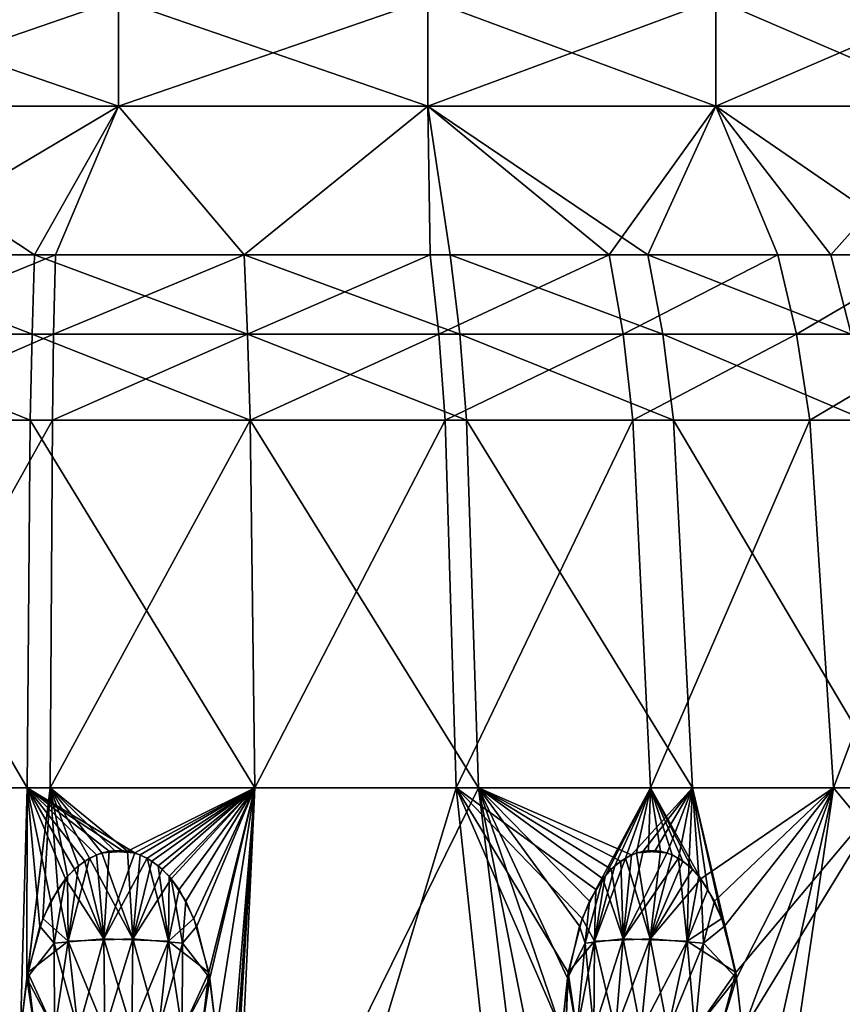
# Model space of a CAD drawing. Extents: x 5.3 to 10.3, y 9.4 to 49.9.
# Drawn here: x 7.6 to 9, y 36.1 to 37.9 of the extents above; entities that cross this region are included whole.
import ezdxf

# ---------------------------------------------------------------- set-up
doc = ezdxf.new("R2010")
doc.units = 0
doc.header["$MEASUREMENT"] = 0
doc.layers.add('DEFAULT', color=7, linetype='CONTINUOUS')

msp = doc.modelspace()

# ---------------------------------------------------------------- linework, layer by layer
at = {"layer": 'DEFAULT'}
for points in [[(7.237001, 37.900974, 4.561127), (7.237001, 37.713474, 4.561127), (7.778174, 37.900974, 4.632373)], [(7.237001, 37.713474, 0.521757), (7.237001, 37.900974, 0.521757), (7.778174, 37.713474, 0.45051)], [(7.778174, 37.900974, 0.45051), (7.778174, 37.713474, 0.45051), (7.237001, 37.900974, 0.521757)], [(7.237001, 37.713474, 4.561127), (7.778174, 37.713474, 4.632373), (7.778174, 37.900974, 4.632373)], [(8.319347, 37.713474, 4.561127), (8.319347, 37.900974, 4.561127), (7.778174, 37.713474, 4.632373)], [(8.319347, 37.900974, 0.521757), (8.319347, 37.713474, 0.521757), (7.778174, 37.900974, 0.45051)], [(8.319347, 37.713474, 0.521757), (7.778174, 37.713474, 0.45051), (7.778174, 37.900974, 0.45051)], [(7.778174, 37.900974, 4.632373), (7.778174, 37.713474, 4.632373), (8.319347, 37.900974, 4.561127)], [(8.319347, 37.900974, 4.561127), (8.319347, 37.713474, 4.561127), (8.823641, 37.900974, 4.352242)], [(8.319347, 37.713474, 0.521757), (8.319347, 37.900974, 0.521757), (8.823641, 37.713474, 0.730642)], [(8.823641, 37.900974, 0.730642), (8.823641, 37.713474, 0.730642), (8.319347, 37.900974, 0.521757)], [(8.319347, 37.713474, 4.561127), (8.823641, 37.713474, 4.352242), (8.823641, 37.900974, 4.352242)], [(9.256686, 37.713474, 4.019954), (9.256686, 37.900974, 4.019954), (8.823641, 37.713474, 4.352242)], [(9.256686, 37.900974, 1.06293), (9.256686, 37.713474, 1.06293), (8.823641, 37.900974, 0.730642)], [(9.256686, 37.713474, 1.06293), (8.823641, 37.713474, 0.730642), (8.823641, 37.900974, 0.730642)], [(8.823641, 37.900974, 4.352242), (8.823641, 37.713474, 4.352242), (9.256686, 37.900974, 4.019954)], [(7.237001, 37.713474, 4.561127), (7.340439, 37.453503, 4.742086), (7.778174, 37.713474, 4.632373)], [(7.778174, 37.713474, 0.45051), (7.631368, 37.453503, 0.302492), (7.237001, 37.713474, 0.521757)], [(7.631368, 37.453503, 0.302492), (7.268671, 37.453503, 0.356298), (7.237001, 37.713474, 0.521757)], [(7.340439, 37.453503, 4.742086), (7.668078, 37.453503, 4.782496), (7.778174, 37.713474, 4.632373)], [(7.631368, 37.453503, 0.302492), (7.778174, 37.713474, 0.45051), (7.998101, 37.453503, 0.308489)], [(7.668078, 37.453503, 4.782496), (7.998101, 37.453503, 4.774395), (7.778174, 37.713474, 4.632373)], [(7.778174, 37.713474, 4.632373), (7.998101, 37.453503, 4.774395), (8.319347, 37.713474, 4.561127)], [(8.319347, 37.713474, 0.521757), (7.998101, 37.453503, 0.308489), (7.778174, 37.713474, 0.45051)], [(8.319347, 37.713474, 0.521757), (8.358902, 37.453503, 0.374139), (7.998101, 37.453503, 0.308489)], [(8.319347, 37.713474, 4.561127), (7.998101, 37.453503, 4.774395), (8.323363, 37.453503, 4.717957)], [(8.319347, 37.713474, 4.561127), (8.636824, 37.453503, 4.614403), (8.823641, 37.713474, 4.352242)], [(8.823641, 37.713474, 0.730642), (8.704189, 37.453503, 0.497684), (8.319347, 37.713474, 0.521757)], [(8.704189, 37.453503, 0.497684), (8.358902, 37.453503, 0.374139), (8.319347, 37.713474, 0.521757)], [(8.636824, 37.453503, 4.614403), (8.319347, 37.713474, 4.561127), (8.323363, 37.453503, 4.717957)], [(8.636824, 37.453503, 4.614403), (8.931696, 37.453503, 4.465977), (8.823641, 37.713474, 4.352242)], [(8.704189, 37.453503, 0.497684), (8.823641, 37.713474, 0.730642), (9.024739, 37.453503, 0.675826)], [(8.823641, 37.713474, 4.352242), (9.201599, 37.453503, 4.275889), (9.256686, 37.713474, 4.019954)], [(9.201599, 37.453503, 4.275889), (8.823641, 37.713474, 4.352242), (8.931696, 37.453503, 4.465977)], [(9.256686, 37.713474, 1.06293), (9.024739, 37.453503, 0.675826), (8.823641, 37.713474, 0.730642)], [(9.024739, 37.453503, 0.675826), (9.256686, 37.713474, 1.06293), (9.312454, 37.453503, 0.904239)], [(7.627172, 37.314892, 0.238975), (7.254216, 37.314892, 0.294305), (7.268671, 37.453503, 0.356298)], [(7.631368, 37.453503, 0.302492), (7.627172, 37.314892, 0.238975), (7.268671, 37.453503, 0.356298)], [(7.340439, 37.453503, 4.742086), (7.328021, 37.314892, 4.804519), (7.668078, 37.453503, 4.782496)], [(7.668078, 37.453503, 4.782496), (7.328021, 37.314892, 4.804519), (7.664955, 37.314892, 4.846076)], [(7.631368, 37.453503, 0.302492), (8.00434, 37.314892, 0.245139), (7.627172, 37.314892, 0.238975)], [(7.631368, 37.453503, 0.302492), (7.998101, 37.453503, 0.308489), (8.00434, 37.314892, 0.245139)], [(7.668078, 37.453503, 4.782496), (7.664955, 37.314892, 4.846076), (7.998101, 37.453503, 4.774395)], [(7.664955, 37.314892, 4.846076), (8.00434, 37.314892, 4.837744), (7.998101, 37.453503, 4.774395)], [(8.00434, 37.314892, 4.837744), (8.323363, 37.453503, 4.717957), (7.998101, 37.453503, 4.774395)], [(8.00434, 37.314892, 0.245139), (7.998101, 37.453503, 0.308489), (8.375377, 37.314892, 0.312652)], [(7.998101, 37.453503, 0.308489), (8.358902, 37.453503, 0.374139), (8.375377, 37.314892, 0.312652)], [(8.33883, 37.314892, 4.779705), (8.323363, 37.453503, 4.717957), (8.00434, 37.314892, 4.837744)], [(8.33883, 37.314892, 4.779705), (8.636824, 37.453503, 4.614403), (8.323363, 37.453503, 4.717957)], [(8.661183, 37.314892, 4.673213), (8.636824, 37.453503, 4.614403), (8.33883, 37.314892, 4.779705)], [(8.704189, 37.453503, 0.497684), (8.73046, 37.314892, 0.439702), (8.358902, 37.453503, 0.374139)], [(8.73046, 37.314892, 0.439702), (8.375377, 37.314892, 0.312652), (8.358902, 37.453503, 0.374139)], [(8.636824, 37.453503, 4.614403), (8.661183, 37.314892, 4.673213), (8.931696, 37.453503, 4.465977)], [(8.964422, 37.314892, 4.520576), (8.931696, 37.453503, 4.465977), (8.661183, 37.314892, 4.673213)], [(8.704189, 37.453503, 0.497684), (9.024739, 37.453503, 0.675826), (9.060104, 37.314892, 0.622898)], [(8.704189, 37.453503, 0.497684), (9.060104, 37.314892, 0.622898), (8.73046, 37.314892, 0.439702)], [(9.201599, 37.453503, 4.275889), (8.931696, 37.453503, 4.465977), (8.964422, 37.314892, 4.520576)], [(9.201599, 37.453503, 4.275889), (8.964422, 37.314892, 4.520576), (9.241982, 37.314892, 4.325096)], [(9.024739, 37.453503, 0.675826), (9.312454, 37.453503, 0.904239), (9.060104, 37.314892, 0.622898)], [(7.624187, 37.164375, 0.193926), (7.243964, 37.164375, 0.250337), (7.254216, 37.314892, 0.294305)], [(7.624187, 37.164375, 0.193926), (7.254216, 37.314892, 0.294305), (7.627172, 37.314892, 0.238975)], [(7.66274, 37.164375, 4.891169), (7.664955, 37.314892, 4.846076), (7.319213, 37.164375, 4.848799)], [(7.664955, 37.314892, 4.846076), (7.328021, 37.314892, 4.804519), (7.319213, 37.164375, 4.848799)], [(7.624187, 37.164375, 0.193926), (7.627172, 37.314892, 0.238975), (8.008766, 37.164375, 0.200209)], [(7.627172, 37.314892, 0.238975), (8.00434, 37.314892, 0.245139), (8.008766, 37.164375, 0.200209)], [(8.008766, 37.164375, 4.882675), (8.00434, 37.314892, 4.837744), (7.66274, 37.164375, 4.891169)], [(7.664955, 37.314892, 4.846076), (7.66274, 37.164375, 4.891169), (8.00434, 37.314892, 4.837744)], [(8.33883, 37.314892, 4.779705), (8.00434, 37.314892, 4.837744), (8.008766, 37.164375, 4.882675)], [(8.00434, 37.314892, 0.245139), (8.375377, 37.314892, 0.312652), (8.387062, 37.164375, 0.269042)], [(8.00434, 37.314892, 0.245139), (8.387062, 37.164375, 0.269042), (8.008766, 37.164375, 0.200209)], [(8.33883, 37.314892, 4.779705), (8.008766, 37.164375, 4.882675), (8.3498, 37.164375, 4.8235)], [(8.661183, 37.314892, 4.673213), (8.33883, 37.314892, 4.779705), (8.3498, 37.164375, 4.8235)], [(8.661183, 37.314892, 4.673213), (8.3498, 37.164375, 4.8235), (8.678461, 37.164375, 4.714925)], [(8.387062, 37.164375, 0.269042), (8.375377, 37.314892, 0.312652), (8.749093, 37.164375, 0.398579)], [(8.73046, 37.314892, 0.439702), (8.749093, 37.164375, 0.398579), (8.375377, 37.314892, 0.312652)], [(8.964422, 37.314892, 4.520576), (8.661183, 37.314892, 4.673213), (8.678461, 37.164375, 4.714925)], [(8.964422, 37.314892, 4.520576), (8.678461, 37.164375, 4.714925), (8.987633, 37.164375, 4.559301)], [(8.749093, 37.164375, 0.398579), (8.73046, 37.314892, 0.439702), (9.085188, 37.164375, 0.585359)], [(8.73046, 37.314892, 0.439702), (9.060104, 37.314892, 0.622898), (9.085188, 37.164375, 0.585359)], [(8.964422, 37.314892, 4.520576), (8.987633, 37.164375, 4.559301), (9.241982, 37.314892, 4.325096)], [(9.270623, 37.164375, 4.359996), (9.241982, 37.314892, 4.325096), (8.987633, 37.164375, 4.559301)], [(7.618783, 36.521133, 0.113458), (7.22565, 36.521133, 0.171794), (7.243964, 37.164375, 0.250337)], [(7.618783, 36.521133, 0.113458), (7.243964, 37.164375, 0.250337), (7.624187, 37.164375, 0.193926)], [(7.658782, 36.521133, 4.971721), (7.66274, 37.164375, 4.891169), (7.303479, 36.521133, 4.927898)], [(7.66274, 37.164375, 4.891169), (7.319213, 37.164375, 4.848799), (7.303479, 36.521133, 4.927898)], [(7.618783, 36.521133, 0.113458), (7.624187, 37.164375, 0.193926), (8.016671, 36.521133, 0.119948)], [(7.624187, 37.164375, 0.193926), (8.008766, 37.164375, 0.200209), (8.016671, 36.521133, 0.119948)], [(7.658782, 36.521133, 4.971721), (8.016671, 36.521133, 4.962935), (8.008766, 37.164375, 4.882675)], [(7.658782, 36.521133, 4.971721), (8.008766, 37.164375, 4.882675), (7.66274, 37.164375, 4.891169)], [(8.016671, 36.521133, 4.962935), (8.3498, 37.164375, 4.8235), (8.008766, 37.164375, 4.882675)], [(8.407936, 36.521133, 0.191141), (8.016671, 36.521133, 0.119948), (8.008766, 37.164375, 0.200209)], [(8.407936, 36.521133, 0.191141), (8.008766, 37.164375, 0.200209), (8.387062, 37.164375, 0.269042)], [(8.369396, 36.521133, 4.901731), (8.3498, 37.164375, 4.8235), (8.016671, 36.521133, 4.962935)], [(8.369396, 36.521133, 4.901731), (8.678461, 37.164375, 4.714925), (8.3498, 37.164375, 4.8235)], [(8.709324, 36.521133, 4.789435), (8.678461, 37.164375, 4.714925), (8.369396, 36.521133, 4.901731)], [(8.782377, 36.521133, 0.325119), (8.407936, 36.521133, 0.191141), (8.387062, 37.164375, 0.269042)], [(8.782377, 36.521133, 0.325119), (8.387062, 37.164375, 0.269042), (8.749093, 37.164375, 0.398579)], [(8.709324, 36.521133, 4.789435), (8.987633, 37.164375, 4.559301), (8.678461, 37.164375, 4.714925)], [(8.709324, 36.521133, 4.789435), (9.029095, 36.521133, 4.628476), (8.987633, 37.164375, 4.559301)], [(8.782377, 36.521133, 0.325119), (8.749093, 37.164375, 0.398579), (9.129993, 36.521133, 0.518301)], [(8.749093, 37.164375, 0.398579), (9.085188, 37.164375, 0.585359), (9.129993, 36.521133, 0.518301)], [(9.270623, 37.164375, 4.359996), (8.987633, 37.164375, 4.559301), (9.029095, 36.521133, 4.628476)], [(9.321787, 36.521133, 4.422338), (9.270623, 37.164375, 4.359996), (9.029095, 36.521133, 4.628476)], [(7.618783, 36.521133, 0.113458), (7.607144, 36.094925, 0.101861), (7.22565, 36.521133, 0.171794)], [(7.607144, 36.094925, 0.101861), (7.604091, 35.730358, 0.107171), (7.22565, 36.521133, 0.171794)], [(7.658782, 36.521133, 4.971721), (7.303479, 36.521133, 4.927898), (7.607144, 36.094925, 4.981022)], [(7.607144, 36.094925, 4.981022), (7.303479, 36.521133, 4.927898), (7.60357, 35.596249, 4.972577)], [(7.619671, 36.197945, 4.980947), (7.658782, 36.521133, 4.971721), (7.607144, 36.094925, 4.981022)], [(7.617959, 36.188244, 0.101913), (7.607144, 36.094925, 0.101861), (7.618783, 36.521133, 0.113458)], [(7.641001, 36.279396, 0.102231), (7.617959, 36.188244, 0.101913), (7.618783, 36.521133, 0.113458)], [(7.784719, 36.411476, 0.102748), (7.618783, 36.521133, 0.113458), (7.807278, 36.407242, 0.102736)], [(7.784719, 36.411476, 0.102748), (7.761933, 36.41032, 0.102744), (7.618783, 36.521133, 0.113458)], [(7.761933, 36.41032, 0.102744), (7.739856, 36.403915, 0.102726), (7.618783, 36.521133, 0.113458)], [(7.739856, 36.403915, 0.102726), (7.719576, 36.393051, 0.102692), (7.618783, 36.521133, 0.113458)], [(7.719576, 36.393051, 0.102692), (7.701414, 36.378662, 0.102642), (7.618783, 36.521133, 0.113458)], [(7.701414, 36.378662, 0.102642), (7.685509, 36.361691, 0.102579), (7.618783, 36.521133, 0.113458)], [(7.685509, 36.361691, 0.102579), (7.659863, 36.322628, 0.102417), (7.618783, 36.521133, 0.113458)], [(7.659863, 36.322628, 0.102417), (7.641001, 36.279396, 0.102231), (7.618783, 36.521133, 0.113458)], [(7.618783, 36.521133, 0.113458), (8.016671, 36.521133, 0.119948), (7.807278, 36.407242, 0.102736)], [(7.619671, 36.197945, 4.980947), (7.645892, 36.292267, 4.980597), (7.658782, 36.521133, 4.971721)], [(7.645892, 36.292267, 4.980597), (7.672051, 36.34333, 4.980379), (7.658782, 36.521133, 4.971721)], [(7.672051, 36.34333, 4.980379), (7.689496, 36.366379, 4.980287), (7.658782, 36.521133, 4.971721)], [(7.689496, 36.366379, 4.980287), (7.708335, 36.384716, 4.980219), (7.658782, 36.521133, 4.971721)], [(7.708335, 36.384716, 4.980219), (7.728009, 36.398186, 4.980175), (7.658782, 36.521133, 4.971721)], [(7.728009, 36.398186, 4.980175), (7.749072, 36.407242, 4.980148), (7.658782, 36.521133, 4.971721)], [(7.749072, 36.407242, 4.980148), (7.77163, 36.411476, 4.980136), (7.658782, 36.521133, 4.971721)], [(7.77163, 36.411476, 4.980136), (7.794416, 36.41032, 4.980139), (7.658782, 36.521133, 4.971721)], [(7.658782, 36.521133, 4.971721), (7.794416, 36.41032, 4.980139), (8.016671, 36.521133, 4.962935)], [(7.794416, 36.41032, 4.980139), (7.816494, 36.403915, 4.980157), (8.016671, 36.521133, 4.962935)], [(7.82834, 36.398186, 0.102708), (7.807278, 36.407242, 0.102736), (8.016671, 36.521133, 0.119948)], [(7.816494, 36.403915, 4.980157), (7.836773, 36.393051, 4.980191), (8.016671, 36.521133, 4.962935)], [(7.848014, 36.384716, 0.102664), (7.82834, 36.398186, 0.102708), (8.016671, 36.521133, 0.119948)], [(7.836773, 36.393051, 4.980191), (7.854935, 36.378662, 4.980241), (8.016671, 36.521133, 4.962935)], [(7.866853, 36.366379, 0.102597), (7.848014, 36.384716, 0.102664), (8.016671, 36.521133, 0.119948)], [(7.854935, 36.378662, 4.980241), (7.87084, 36.361691, 4.980305), (8.016671, 36.521133, 4.962935)], [(7.884298, 36.34333, 0.102505), (7.866853, 36.366379, 0.102597), (8.016671, 36.521133, 0.119948)], [(7.87084, 36.361691, 4.980305), (7.896486, 36.322628, 4.980467), (8.016671, 36.521133, 4.962935)], [(7.910458, 36.292267, 0.102287), (7.884298, 36.34333, 0.102505), (8.016671, 36.521133, 0.119948)], [(7.896486, 36.322628, 4.980467), (7.915348, 36.279396, 4.980653), (8.016671, 36.521133, 4.962935)], [(7.936678, 36.197945, 0.101937), (7.910458, 36.292267, 0.102287), (8.016671, 36.521133, 0.119948)], [(7.915348, 36.279396, 4.980653), (7.938391, 36.188244, 4.98097), (8.016671, 36.521133, 4.962935)], [(7.949205, 36.094925, 0.101861), (7.936678, 36.197945, 0.101937), (8.016671, 36.521133, 0.119948)], [(7.938391, 36.188244, 4.98097), (7.949205, 36.094925, 4.981022), (8.016671, 36.521133, 4.962935)], [(7.949205, 36.094925, 4.981022), (7.952259, 35.730358, 4.975712), (8.016671, 36.521133, 4.962935)], [(7.952779, 35.596249, 0.110306), (7.949205, 36.094925, 0.101861), (8.016671, 36.521133, 0.119948)], [(7.952259, 35.730358, 4.975712), (7.952569, 35.480865, 4.968155), (8.016671, 36.521133, 4.962935)], [(7.952569, 35.480865, 4.968155), (7.952586, 35.1451, 4.957045), (8.016671, 36.521133, 4.962935)], [(8.538823, 34.939144, 4.833779), (8.369396, 36.521133, 4.901731), (7.952586, 35.1451, 4.957045)], [(8.369396, 36.521133, 4.901731), (8.016671, 36.521133, 4.962935), (7.952586, 35.1451, 4.957045)], [(7.952779, 35.596249, 0.110306), (8.016671, 36.521133, 0.119948), (8.407936, 36.521133, 0.191141)], [(7.952779, 35.596249, 0.110306), (8.407936, 36.521133, 0.191141), (8.54487, 35.41423, 0.234778)], [(8.538823, 34.939144, 4.833779), (8.55375, 36.094925, 4.860771), (8.369396, 36.521133, 4.901731)], [(8.55375, 36.094925, 4.860771), (8.565294, 36.197945, 4.855907), (8.369396, 36.521133, 4.901731)], [(8.565294, 36.197945, 4.855907), (8.589385, 36.292267, 4.84555), (8.369396, 36.521133, 4.901731)], [(8.709324, 36.521133, 4.789435), (8.369396, 36.521133, 4.901731), (8.61347, 36.34333, 4.835337)], [(8.589385, 36.292267, 4.84555), (8.61347, 36.34333, 4.835337), (8.369396, 36.521133, 4.901731)], [(8.782377, 36.521133, 0.325119), (8.676029, 36.403915, 0.273698), (8.407936, 36.521133, 0.191141)], [(8.676029, 36.403915, 0.273698), (8.657306, 36.393051, 0.265906), (8.407936, 36.521133, 0.191141)], [(8.657306, 36.393051, 0.265906), (8.640545, 36.378662, 0.25891), (8.407936, 36.521133, 0.191141)], [(8.640545, 36.378662, 0.25891), (8.625875, 36.361691, 0.252765), (8.407936, 36.521133, 0.191141)], [(8.625875, 36.361691, 0.252765), (8.602243, 36.322628, 0.242801), (8.407936, 36.521133, 0.191141)], [(8.602243, 36.322628, 0.242801), (8.584888, 36.279396, 0.235411), (8.407936, 36.521133, 0.191141)], [(8.584888, 36.279396, 0.235411), (8.563722, 36.188244, 0.226299), (8.407936, 36.521133, 0.191141)], [(8.563722, 36.188244, 0.226299), (8.55375, 36.094925, 0.222113), (8.407936, 36.521133, 0.191141)], [(8.55375, 36.094925, 0.222113), (8.549972, 35.813599, 0.224091), (8.407936, 36.521133, 0.191141)], [(8.549972, 35.813599, 0.224091), (8.54487, 35.41423, 0.234778), (8.407936, 36.521133, 0.191141)], [(8.629552, 36.366379, 4.828576), (8.709324, 36.521133, 4.789435), (8.61347, 36.34333, 4.835337)], [(8.629552, 36.366379, 4.828576), (8.646931, 36.384716, 4.821305), (8.709324, 36.521133, 4.789435)], [(8.646931, 36.384716, 4.821305), (8.665091, 36.398186, 4.813735), (8.709324, 36.521133, 4.789435)], [(8.665091, 36.398186, 4.813735), (8.684539, 36.407242, 4.80565), (8.709324, 36.521133, 4.789435)], [(8.696419, 36.41032, 0.282164), (8.676029, 36.403915, 0.273698), (8.782377, 36.521133, 0.325119)], [(8.684539, 36.407242, 4.80565), (8.705376, 36.411476, 4.797006), (8.709324, 36.521133, 4.789435)], [(8.717469, 36.411476, 0.290887), (8.696419, 36.41032, 0.282164), (8.782377, 36.521133, 0.325119)], [(8.705376, 36.411476, 4.797006), (8.726429, 36.41032, 4.788289), (8.709324, 36.521133, 4.789435)], [(8.726429, 36.41032, 4.788289), (8.746833, 36.403915, 4.779858), (8.709324, 36.521133, 4.789435)], [(8.746833, 36.403915, 4.779858), (8.765581, 36.393051, 4.772128), (8.709324, 36.521133, 4.789435)], [(8.765581, 36.393051, 4.772128), (8.78238, 36.378662, 4.765224), (8.709324, 36.521133, 4.789435)], [(8.78238, 36.378662, 4.765224), (8.797099, 36.361691, 4.759195), (8.709324, 36.521133, 4.789435)], [(8.709324, 36.521133, 4.789435), (8.797099, 36.361691, 4.759195), (9.029095, 36.521133, 4.628476)], [(8.738315, 36.407242, 0.299508), (8.717469, 36.411476, 0.290887), (8.782377, 36.521133, 0.325119)], [(8.757784, 36.398186, 0.307543), (8.738315, 36.407242, 0.299508), (8.782377, 36.521133, 0.325119)], [(8.775978, 36.384716, 0.315031), (8.757784, 36.398186, 0.307543), (8.782377, 36.521133, 0.325119)], [(8.793408, 36.366379, 0.322179), (8.775978, 36.384716, 0.315031), (8.782377, 36.521133, 0.325119)], [(8.833813, 36.292267, 0.338579), (8.782377, 36.521133, 0.325119), (8.858171, 36.197945, 0.348289)], [(8.833813, 36.292267, 0.338579), (8.809561, 36.34333, 0.32877), (8.782377, 36.521133, 0.325119)], [(8.809561, 36.34333, 0.32877), (8.793408, 36.366379, 0.322179), (8.782377, 36.521133, 0.325119)], [(8.782377, 36.521133, 0.325119), (9.129993, 36.521133, 0.518301), (8.858171, 36.197945, 0.348289)], [(8.797099, 36.361691, 4.759195), (8.820855, 36.322628, 4.749531), (9.029095, 36.521133, 4.628476)], [(8.820855, 36.322628, 4.749531), (8.838352, 36.279396, 4.742485), (9.029095, 36.521133, 4.628476)], [(8.838352, 36.279396, 4.742485), (8.859762, 36.188244, 4.73396), (9.029095, 36.521133, 4.628476)], [(8.869773, 36.094925, 0.353014), (8.858171, 36.197945, 0.348289), (9.129993, 36.521133, 0.518301)], [(8.859762, 36.188244, 4.73396), (8.869773, 36.094925, 4.72987), (9.029095, 36.521133, 4.628476)], [(8.861242, 34.939144, 0.382655), (8.869773, 36.094925, 0.353014), (9.129993, 36.521133, 0.518301)], [(8.861242, 34.939144, 0.382655), (9.129993, 36.521133, 0.518301), (9.370017, 35.44828, 0.702997)], [(8.867096, 35.41423, 4.714635), (9.382281, 36.094925, 4.387423), (9.029095, 36.521133, 4.628476)], [(8.867096, 35.41423, 4.714635), (9.029095, 36.521133, 4.628476), (8.871046, 35.813599, 4.725799)], [(8.869773, 36.094925, 4.72987), (8.871046, 35.813599, 4.725799), (9.029095, 36.521133, 4.628476)], [(9.321787, 36.521133, 4.422338), (9.029095, 36.521133, 4.628476), (9.382281, 36.094925, 4.387423)], [(7.719576, 36.393051, 0.102692), (7.739856, 36.403915, 0.102726), (7.752676, 36.256714, 0.172114)], [(7.749072, 36.407242, 4.980148), (7.728009, 36.398186, 4.980175), (7.803673, 36.256714, 4.91077)], [(7.761933, 36.41032, 0.102744), (7.752676, 36.256714, 0.172114), (7.739856, 36.403915, 0.102726)], [(7.77163, 36.411476, 4.980136), (7.749072, 36.407242, 4.980148), (7.794416, 36.41032, 4.980139)], [(7.794416, 36.41032, 4.980139), (7.749072, 36.407242, 4.980148), (7.803673, 36.256714, 4.91077)], [(7.761933, 36.41032, 0.102744), (7.807278, 36.407242, 0.102736), (7.752676, 36.256714, 0.172114)], [(7.807278, 36.407242, 0.102736), (7.82834, 36.398186, 0.102708), (7.752676, 36.256714, 0.172114)], [(7.784719, 36.411476, 0.102748), (7.807278, 36.407242, 0.102736), (7.761933, 36.41032, 0.102744)], [(7.794416, 36.41032, 4.980139), (7.803673, 36.256714, 4.91077), (7.816494, 36.403915, 4.980157)], [(7.836773, 36.393051, 4.980191), (7.816494, 36.403915, 4.980157), (7.803673, 36.256714, 4.91077)], [(8.657306, 36.393051, 0.265906), (8.676029, 36.403915, 0.273698), (8.66132, 36.256714, 0.34271)], [(8.696419, 36.41032, 0.282164), (8.738315, 36.407242, 0.299508), (8.66132, 36.256714, 0.34271)], [(8.696419, 36.41032, 0.282164), (8.66132, 36.256714, 0.34271), (8.676029, 36.403915, 0.273698)], [(8.738315, 36.407242, 0.299508), (8.757784, 36.398186, 0.307543), (8.66132, 36.256714, 0.34271)], [(8.684539, 36.407242, 4.80565), (8.665091, 36.398186, 4.813735), (8.708435, 36.256714, 4.720658)], [(8.705376, 36.411476, 4.797006), (8.684539, 36.407242, 4.80565), (8.726429, 36.41032, 4.788289)], [(8.726429, 36.41032, 4.788289), (8.684539, 36.407242, 4.80565), (8.708435, 36.256714, 4.720658)], [(8.717469, 36.411476, 0.290887), (8.738315, 36.407242, 0.299508), (8.696419, 36.41032, 0.282164)], [(8.726429, 36.41032, 4.788289), (8.708435, 36.256714, 4.720658), (8.746833, 36.403915, 4.779858)], [(8.765581, 36.393051, 4.772128), (8.746833, 36.403915, 4.779858), (8.708435, 36.256714, 4.720658)], [(7.708335, 36.384716, 4.980219), (7.689496, 36.366379, 4.980287), (7.690413, 36.252605, 4.93041)], [(7.708335, 36.384716, 4.980219), (7.690413, 36.252605, 4.93041), (7.728009, 36.398186, 4.980175)], [(7.690413, 36.252605, 4.93041), (7.803673, 36.256714, 4.91077), (7.728009, 36.398186, 4.980175)], [(7.701414, 36.378662, 0.102642), (7.719576, 36.393051, 0.102692), (7.752676, 36.256714, 0.172114)], [(7.865937, 36.252605, 0.152473), (7.752676, 36.256714, 0.172114), (7.82834, 36.398186, 0.102708)], [(7.854935, 36.378662, 4.980241), (7.836773, 36.393051, 4.980191), (7.803673, 36.256714, 4.91077)], [(7.848014, 36.384716, 0.102664), (7.865937, 36.252605, 0.152473), (7.82834, 36.398186, 0.102708)], [(7.848014, 36.384716, 0.102664), (7.866853, 36.366379, 0.102597), (7.865937, 36.252605, 0.152473)], [(8.646931, 36.384716, 4.821305), (8.611312, 36.252605, 4.782146), (8.665091, 36.398186, 4.813735)], [(8.611312, 36.252605, 4.782146), (8.708435, 36.256714, 4.720658), (8.665091, 36.398186, 4.813735)], [(8.646931, 36.384716, 4.821305), (8.629552, 36.366379, 4.828576), (8.611312, 36.252605, 4.782146)], [(8.640545, 36.378662, 0.25891), (8.657306, 36.393051, 0.265906), (8.66132, 36.256714, 0.34271)], [(8.773475, 36.252605, 0.367908), (8.66132, 36.256714, 0.34271), (8.757784, 36.398186, 0.307543)], [(8.78238, 36.378662, 4.765224), (8.765581, 36.393051, 4.772128), (8.708435, 36.256714, 4.720658)], [(8.775978, 36.384716, 0.315031), (8.773475, 36.252605, 0.367908), (8.757784, 36.398186, 0.307543)], [(8.775978, 36.384716, 0.315031), (8.793408, 36.366379, 0.322179), (8.773475, 36.252605, 0.367908)], [(7.689496, 36.366379, 4.980287), (7.672051, 36.34333, 4.980379), (7.690413, 36.252605, 4.93041)], [(7.685509, 36.361691, 0.102579), (7.701414, 36.378662, 0.102642), (7.752676, 36.256714, 0.172114)], [(7.87084, 36.361691, 4.980305), (7.854935, 36.378662, 4.980241), (7.803673, 36.256714, 4.91077)], [(7.866853, 36.366379, 0.102597), (7.884298, 36.34333, 0.102505), (7.865937, 36.252605, 0.152473)], [(8.629552, 36.366379, 4.828576), (8.61347, 36.34333, 4.835337), (8.611312, 36.252605, 4.782146)], [(8.625875, 36.361691, 0.252765), (8.640545, 36.378662, 0.25891), (8.66132, 36.256714, 0.34271)], [(8.797099, 36.361691, 4.759195), (8.78238, 36.378662, 4.765224), (8.708435, 36.256714, 4.720658)], [(8.793408, 36.366379, 0.322179), (8.809561, 36.34333, 0.32877), (8.773475, 36.252605, 0.367908)], [(7.659863, 36.322628, 0.102417), (7.685509, 36.361691, 0.102579), (7.666083, 36.249454, 0.137412)], [(7.666083, 36.249454, 0.137412), (7.685509, 36.361691, 0.102579), (7.752676, 36.256714, 0.172114)], [(7.890266, 36.249454, 4.945471), (7.87084, 36.361691, 4.980305), (7.803673, 36.256714, 4.91077)], [(7.896486, 36.322628, 4.980467), (7.87084, 36.361691, 4.980305), (7.890266, 36.249454, 4.945471)], [(8.602243, 36.322628, 0.242801), (8.625875, 36.361691, 0.252765), (8.594598, 36.249454, 0.277512)], [(8.594598, 36.249454, 0.277512), (8.625875, 36.361691, 0.252765), (8.66132, 36.256714, 0.34271)], [(8.801716, 36.249454, 4.71958), (8.797099, 36.361691, 4.759195), (8.708435, 36.256714, 4.720658)], [(8.820855, 36.322628, 4.749531), (8.797099, 36.361691, 4.759195), (8.801716, 36.249454, 4.71958)], [(7.672051, 36.34333, 4.980379), (7.645892, 36.292267, 4.980597), (7.690413, 36.252605, 4.93041)], [(7.884298, 36.34333, 0.102505), (7.910458, 36.292267, 0.102287), (7.865937, 36.252605, 0.152473)], [(8.61347, 36.34333, 4.835337), (8.589385, 36.292267, 4.84555), (8.611312, 36.252605, 4.782146)], [(8.809561, 36.34333, 0.32877), (8.833813, 36.292267, 0.338579), (8.773475, 36.252605, 0.367908)], [(7.641001, 36.279396, 0.102231), (7.659863, 36.322628, 0.102417), (7.666083, 36.249454, 0.137412)], [(7.915348, 36.279396, 4.980653), (7.896486, 36.322628, 4.980467), (7.890266, 36.249454, 4.945471)], [(8.584888, 36.279396, 0.235411), (8.602243, 36.322628, 0.242801), (8.594598, 36.249454, 0.277512)], [(8.838352, 36.279396, 4.742485), (8.820855, 36.322628, 4.749531), (8.801716, 36.249454, 4.71958)], [(7.641001, 36.279396, 0.102231), (7.666083, 36.249454, 0.137412), (7.617959, 36.188244, 0.101913)], [(7.645892, 36.292267, 4.980597), (7.619671, 36.197945, 4.980947), (7.690413, 36.252605, 4.93041)], [(7.910458, 36.292267, 0.102287), (7.936678, 36.197945, 0.101937), (7.865937, 36.252605, 0.152473)], [(7.915348, 36.279396, 4.980653), (7.890266, 36.249454, 4.945471), (7.938391, 36.188244, 4.98097)], [(8.584888, 36.279396, 0.235411), (8.594598, 36.249454, 0.277512), (8.563722, 36.188244, 0.226299)], [(8.589385, 36.292267, 4.84555), (8.565294, 36.197945, 4.855907), (8.611312, 36.252605, 4.782146)], [(8.833813, 36.292267, 0.338579), (8.858171, 36.197945, 0.348289), (8.773475, 36.252605, 0.367908)], [(8.838352, 36.279396, 4.742485), (8.801716, 36.249454, 4.71958), (8.859762, 36.188244, 4.73396)], [(7.666083, 36.249454, 0.137412), (7.666491, 36.096024, 0.175619), (7.617959, 36.188244, 0.101913)], [(7.619671, 36.197945, 4.980947), (7.666491, 36.096024, 4.907265), (7.690413, 36.252605, 4.93041)], [(7.666083, 36.249454, 0.137412), (7.752676, 36.256714, 0.172114), (7.708132, 36.096371, 0.198934)], [(7.666083, 36.249454, 0.137412), (7.708132, 36.096371, 0.198934), (7.666491, 36.096024, 0.175619)], [(7.666491, 36.096024, 4.907265), (7.708132, 36.096371, 4.88395), (7.690413, 36.252605, 4.93041)], [(7.690413, 36.252605, 4.93041), (7.754312, 36.09655, 4.871902), (7.803673, 36.256714, 4.91077)], [(7.708132, 36.096371, 4.88395), (7.754312, 36.09655, 4.871902), (7.690413, 36.252605, 4.93041)], [(7.754312, 36.09655, 0.210982), (7.708132, 36.096371, 0.198934), (7.752676, 36.256714, 0.172114)], [(7.754312, 36.09655, 0.210982), (7.752676, 36.256714, 0.172114), (7.802037, 36.09655, 0.210982)], [(7.865937, 36.252605, 0.152473), (7.802037, 36.09655, 0.210982), (7.752676, 36.256714, 0.172114)], [(7.802037, 36.09655, 4.871902), (7.803673, 36.256714, 4.91077), (7.754312, 36.09655, 4.871902)], [(7.802037, 36.09655, 4.871902), (7.848217, 36.096371, 4.88395), (7.803673, 36.256714, 4.91077)], [(7.848217, 36.096371, 0.198934), (7.802037, 36.09655, 0.210982), (7.865937, 36.252605, 0.152473)], [(7.890266, 36.249454, 4.945471), (7.803673, 36.256714, 4.91077), (7.848217, 36.096371, 4.88395)], [(7.889859, 36.096024, 0.175619), (7.848217, 36.096371, 0.198934), (7.865937, 36.252605, 0.152473)], [(7.890266, 36.249454, 4.945471), (7.848217, 36.096371, 4.88395), (7.889859, 36.096024, 4.907265)], [(7.936678, 36.197945, 0.101937), (7.889859, 36.096024, 0.175619), (7.865937, 36.252605, 0.152473)], [(7.890266, 36.249454, 4.945471), (7.889859, 36.096024, 4.907265), (7.938391, 36.188244, 4.98097)], [(8.594598, 36.249454, 0.277512), (8.580353, 36.096024, 0.312967), (8.563722, 36.188244, 0.226299)], [(8.565294, 36.197945, 4.855907), (8.580353, 36.096024, 4.769917), (8.611312, 36.252605, 4.782146)], [(8.580353, 36.096024, 4.769917), (8.609902, 36.096371, 4.732441), (8.611312, 36.252605, 4.782146)], [(8.594598, 36.249454, 0.277512), (8.609902, 36.096371, 0.350443), (8.580353, 36.096024, 0.312967)], [(8.594598, 36.249454, 0.277512), (8.66132, 36.256714, 0.34271), (8.609902, 36.096371, 0.350443)], [(8.647957, 36.09655, 0.379246), (8.609902, 36.096371, 0.350443), (8.66132, 36.256714, 0.34271)], [(8.609902, 36.096371, 4.732441), (8.647957, 36.09655, 4.703638), (8.611312, 36.252605, 4.782146)], [(8.611312, 36.252605, 4.782146), (8.647957, 36.09655, 4.703638), (8.708435, 36.256714, 4.720658)], [(8.647957, 36.09655, 0.379246), (8.66132, 36.256714, 0.34271), (8.692049, 36.09655, 0.397509)], [(8.692049, 36.09655, 4.685374), (8.708435, 36.256714, 4.720658), (8.647957, 36.09655, 4.703638)], [(8.773475, 36.252605, 0.367908), (8.692049, 36.09655, 0.397509), (8.66132, 36.256714, 0.34271)], [(8.692049, 36.09655, 4.685374), (8.739325, 36.096371, 4.678833), (8.708435, 36.256714, 4.720658)], [(8.739325, 36.096371, 0.404051), (8.692049, 36.09655, 0.397509), (8.773475, 36.252605, 0.367908)], [(8.801716, 36.249454, 4.71958), (8.708435, 36.256714, 4.720658), (8.739325, 36.096371, 4.678833)], [(8.786718, 36.096024, 0.398446), (8.739325, 36.096371, 0.404051), (8.773475, 36.252605, 0.367908)], [(8.801716, 36.249454, 4.71958), (8.739325, 36.096371, 4.678833), (8.786718, 36.096024, 4.684437)], [(8.858171, 36.197945, 0.348289), (8.786718, 36.096024, 0.398446), (8.773475, 36.252605, 0.367908)], [(8.801716, 36.249454, 4.71958), (8.786718, 36.096024, 4.684437), (8.859762, 36.188244, 4.73396)], [(7.607144, 36.094925, 4.981022), (7.632085, 36.095531, 4.940337), (7.619671, 36.197945, 4.980947)], [(7.632085, 36.095531, 4.940337), (7.666491, 36.096024, 4.907265), (7.619671, 36.197945, 4.980947)], [(7.924264, 36.095531, 0.142547), (7.889859, 36.096024, 0.175619), (7.936678, 36.197945, 0.101937)], [(7.949205, 36.094925, 0.101861), (7.924264, 36.095531, 0.142547), (7.936678, 36.197945, 0.101937)], [(8.55375, 36.094925, 4.860771), (8.561222, 36.095531, 4.813638), (8.565294, 36.197945, 4.855907)], [(8.561222, 36.095531, 4.813638), (8.580353, 36.096024, 4.769917), (8.565294, 36.197945, 4.855907)], [(8.831161, 36.095531, 0.381058), (8.786718, 36.096024, 0.398446), (8.858171, 36.197945, 0.348289)], [(8.869773, 36.094925, 0.353014), (8.831161, 36.095531, 0.381058), (8.858171, 36.197945, 0.348289)], [(7.607144, 36.094925, 0.101861), (7.617959, 36.188244, 0.101913), (7.632085, 36.095531, 0.142547)], [(7.666491, 36.096024, 0.175619), (7.632085, 36.095531, 0.142547), (7.617959, 36.188244, 0.101913)], [(7.889859, 36.096024, 4.907265), (7.924264, 36.095531, 4.940337), (7.938391, 36.188244, 4.98097)], [(7.949205, 36.094925, 4.981022), (7.938391, 36.188244, 4.98097), (7.924264, 36.095531, 4.940337)], [(8.55375, 36.094925, 0.222113), (8.563722, 36.188244, 0.226299), (8.561222, 36.095531, 0.269246)], [(8.580353, 36.096024, 0.312967), (8.561222, 36.095531, 0.269246), (8.563722, 36.188244, 0.226299)], [(8.786718, 36.096024, 4.684437), (8.831161, 36.095531, 4.701825), (8.859762, 36.188244, 4.73396)], [(8.869773, 36.094925, 4.72987), (8.859762, 36.188244, 4.73396), (8.831161, 36.095531, 4.701825)]]:
    msp.add_3dface(points, dxfattribs=at)

doc.saveas('drawing.dxf')
